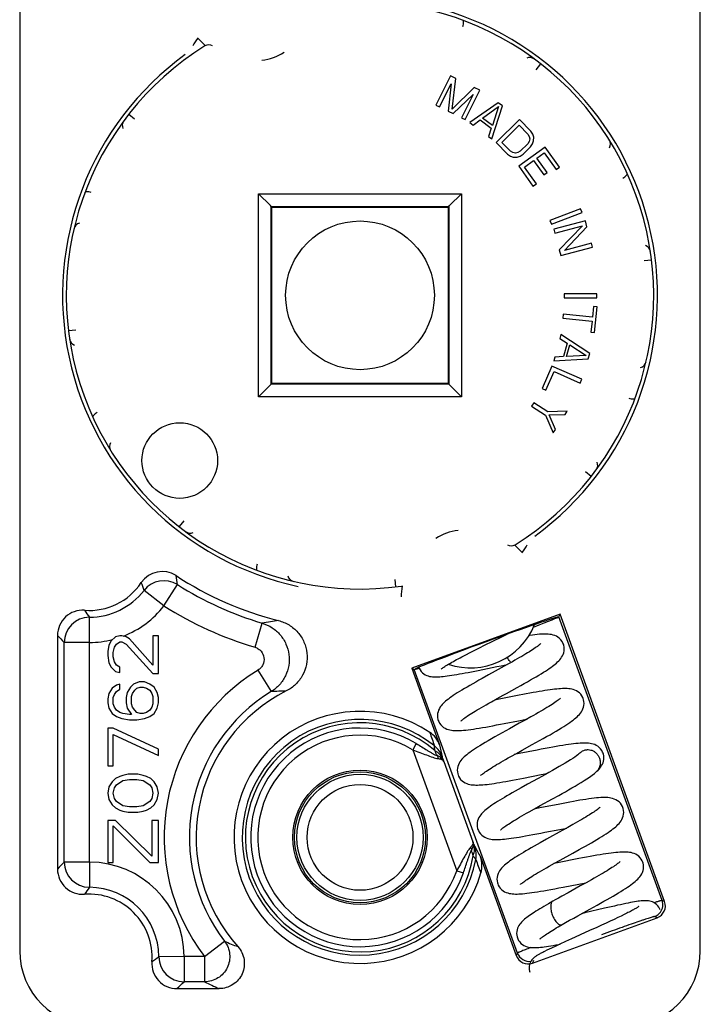
# Model space of a CAD drawing. Units: millimetres. Extents: x 0 to 420, y 0 to 297.
# Drawn here: x 203 to 230, y 214 to 253 of the extents above; entities that cross this region are included whole.
import ezdxf

# ---------------------------------------------------------------- set-up
doc = ezdxf.new("R2010")
doc.units = ezdxf.units.MM
doc.header["$LTSCALE"] = 23.1
doc.layers.add('COMPONENTI_DI_ASSIEME', color=7, linetype='CONTINUOUS')

msp = doc.modelspace()

# ---------------------------------------------------------------- linework, layer by layer
at = {"layer": 'COMPONENTI_DI_ASSIEME', "color": 7, "linetype": 'Continuous'}
for p, q in [((203.129, 267.74), (203.129, 215.74)), ((230.129, 215.74), (230.129, 267.74)), ((220.216, 250.453), (219.64, 249.288)), ((220.435, 250.345), (220.216, 250.453)), ((219.785, 249.216), (220.239, 250.133)), ((220.239, 250.133), (220.125, 249.047)), ((220.283, 249.123), (220.435, 250.345)), ((221.163, 249.984), (220.283, 249.123)), ((221.381, 249.876), (221.163, 249.984)), ((220.319, 248.951), (221.113, 249.7)), ((221.113, 249.7), (220.659, 248.783)), ((220.805, 248.711), (221.381, 249.876)), ((219.64, 249.288), (219.785, 249.216)), ((222.106, 249.38), (220.987, 248.589)), ((221.489, 248.769), (222.128, 249.227)), ((221.86, 247.948), (222.281, 249.252)), ((222.128, 249.227), (221.882, 248.481)), ((222.281, 249.252), (222.106, 249.38)), ((220.125, 249.047), (220.319, 248.951)), ((220.659, 248.783), (220.805, 248.711)), ((220.987, 248.589), (221.118, 248.493)), ((221.118, 248.493), (221.402, 248.696)), ((221.402, 248.696), (221.838, 248.375)), ((221.882, 248.481), (221.489, 248.769)), ((222.953, 248.716), (222.026, 247.804)), ((222.258, 247.805), (222.948, 248.483)), ((222.948, 248.483), (223.29, 248.136)), ((223.408, 248.252), (222.953, 248.716)), ((221.838, 248.375), (221.729, 248.044)), ((221.729, 248.044), (221.86, 247.948)), ((223.29, 248.136), (223.346, 248.039)), ((223.346, 248.039), (223.364, 247.942)), ((223.484, 248.136), (223.408, 248.252)), ((223.52, 248.02), (223.484, 248.136)), ((223.517, 247.865), (223.52, 248.02)), ((222.026, 247.804), (222.481, 247.341)), ((222.6, 247.457), (222.258, 247.805)), ((223.978, 247.62), (222.923, 246.862)), ((223.283, 247.749), (222.987, 247.458)), ((223.101, 247.342), (223.397, 247.633)), ((223.343, 247.846), (223.283, 247.749)), ((223.364, 247.942), (223.343, 247.846)), ((223.397, 247.633), (223.476, 247.749)), ((223.476, 247.749), (223.517, 247.865)), ((224.547, 246.829), (223.978, 247.62)), ((222.481, 247.341), (222.596, 247.264)), ((222.596, 247.264), (222.711, 247.225)), ((222.695, 247.399), (222.6, 247.457)), ((222.792, 247.38), (222.695, 247.399)), ((222.711, 247.225), (222.866, 247.225)), ((222.889, 247.4), (222.792, 247.38)), ((222.866, 247.225), (222.983, 247.264)), ((222.987, 247.458), (222.889, 247.4)), ((222.983, 247.264), (223.101, 247.342)), ((223.646, 247.182), (223.938, 247.392)), ((223.938, 247.392), (224.412, 246.732)), ((222.923, 246.862), (223.491, 246.07)), ((223.152, 246.827), (223.512, 247.085)), ((223.512, 247.085), (223.922, 246.513)), ((224.057, 246.61), (223.646, 247.182)), ((223.626, 246.167), (223.152, 246.827)), ((223.922, 246.513), (224.057, 246.61)), ((224.412, 246.732), (224.547, 246.829)), ((223.491, 246.07), (223.626, 246.167)), ((213.072, 245.297), (212.604, 245.764)), ((220.185, 245.297), (220.653, 245.764)), ((213.104, 245.264), (213.072, 245.297)), ((220.153, 245.264), (220.185, 245.297)), ((213.104, 238.216), (213.104, 245.264)), ((213.104, 245.264), (213.129, 245.24)), ((213.104, 245.264), (220.153, 245.264)), ((213.129, 238.24), (213.129, 245.24)), ((213.129, 245.24), (220.129, 245.24)), ((220.153, 245.264), (220.129, 245.24)), ((220.129, 245.24), (220.129, 238.24)), ((220.153, 245.264), (220.153, 238.216)), ((225.379, 245.176), (224.165, 244.711)), ((224.223, 244.559), (225.437, 245.024)), ((225.437, 245.024), (225.379, 245.176)), ((224.165, 244.711), (224.223, 244.559)), ((225.568, 244.697), (224.312, 244.36)), ((224.354, 244.203), (225.45, 244.497)), ((225.45, 244.497), (224.53, 243.549)), ((225.631, 244.461), (225.568, 244.697)), ((224.312, 244.36), (224.354, 244.203)), ((224.738, 243.521), (225.631, 244.461)), ((225.806, 243.807), (224.738, 243.521)), ((225.848, 243.65), (225.806, 243.807)), ((224.53, 243.549), (224.593, 243.314)), ((224.593, 243.314), (225.848, 243.65)), ((224.729, 241.803), (224.728, 241.64)), ((226.029, 241.8), (224.729, 241.803)), ((226.028, 241.637), (226.029, 241.8)), ((224.728, 241.64), (226.028, 241.637)), ((224.694, 240.991), (224.678, 240.83)), ((225.85, 240.872), (224.694, 240.991)), ((225.894, 241.303), (225.85, 240.872)), ((226.032, 241.289), (225.894, 241.303)), ((225.927, 240.266), (226.032, 241.289)), ((224.678, 240.83), (225.833, 240.711)), ((225.833, 240.711), (225.789, 240.28)), ((225.789, 240.28), (225.927, 240.266)), ((224.596, 240.183), (224.554, 240.026)), ((224.554, 240.026), (224.847, 239.836)), ((225.741, 239.431), (224.596, 240.183)), ((224.847, 239.836), (224.708, 239.313)), ((224.822, 239.311), (224.947, 239.782)), ((224.947, 239.782), (225.606, 239.354)), ((225.685, 239.221), (225.741, 239.431)), ((224.36, 239.293), (224.318, 239.136)), ((224.318, 239.136), (225.685, 239.221)), ((224.708, 239.313), (224.36, 239.293)), ((225.606, 239.354), (224.822, 239.311)), ((224.242, 238.931), (223.85, 238.039)), ((224.002, 237.972), (224.328, 238.716)), ((225.432, 238.409), (224.242, 238.931)), ((224.328, 238.716), (225.367, 238.26)), ((213.104, 238.216), (213.129, 238.24)), ((220.129, 238.24), (213.129, 238.24)), ((220.153, 238.216), (220.129, 238.24)), ((225.367, 238.26), (225.432, 238.409)), ((213.072, 238.184), (212.604, 237.716)), ((213.104, 238.216), (213.072, 238.184)), ((220.153, 238.216), (213.104, 238.216)), ((220.153, 238.216), (220.185, 238.184)), ((220.185, 238.184), (220.653, 237.716)), ((223.85, 238.039), (224.002, 237.972)), ((223.518, 237.479), (223.431, 237.341)), ((224.079, 237.124), (223.518, 237.479)), ((223.431, 237.341), (223.992, 236.986)), ((224.848, 237.15), (224.079, 237.124)), ((224.761, 237.013), (224.848, 237.15)), ((223.992, 236.986), (224.298, 236.28)), ((224.129, 236.996), (224.761, 237.013)), ((224.385, 236.417), (224.129, 236.996)), ((224.298, 236.28), (224.385, 236.417)), ((224.564, 229.091), (218.68, 226.95)), ((224.479, 228.968), (224.468, 228.974)), ((224.517, 228.991), (224.564, 229.091)), ((228.713, 217.692), (224.564, 229.091)), ((204.629, 228.25), (204.629, 218.981)), ((206.927, 228.198), (206.756, 228.032)), ((207.097, 228.24), (206.927, 228.198)), ((207.182, 228.24), (207.097, 228.24)), ((207.352, 228.198), (207.182, 228.24)), ((207.48, 228.115), (207.352, 228.198)), ((208.416, 227.073), (207.48, 228.115)), ((208.416, 228.24), (208.416, 227.073)), ((208.629, 228.24), (208.416, 228.24)), ((208.629, 226.74), (208.629, 228.24)), ((221.574, 227.858), (222.225, 228.177)), ((222.225, 228.177), (222.472, 228.3)), ((206.671, 227.865), (206.629, 227.615)), ((206.756, 228.032), (206.671, 227.865)), ((206.841, 227.573), (206.884, 227.782)), ((206.884, 227.782), (206.969, 227.907)), ((206.969, 227.907), (207.097, 227.99)), ((207.097, 227.99), (207.182, 227.99)), ((207.182, 227.99), (207.352, 227.907)), ((207.352, 227.907), (208.416, 226.74)), ((221.179, 227.661), (221.371, 227.757)), ((221.371, 227.757), (221.574, 227.858)), ((206.629, 227.615), (206.629, 227.448)), ((206.629, 227.448), (206.671, 227.157)), ((206.841, 227.407), (206.841, 227.573)), ((206.884, 227.198), (206.841, 227.407)), ((220.673, 227.403), (220.83, 227.485)), ((220.83, 227.485), (220.998, 227.57)), ((220.998, 227.57), (221.179, 227.661)), ((206.671, 227.157), (206.756, 226.99)), ((206.756, 226.99), (206.927, 226.823)), ((206.969, 227.073), (206.884, 227.198)), ((207.097, 226.99), (206.969, 227.073)), ((207.097, 226.782), (207.097, 226.99)), ((218.68, 226.95), (219.787, 223.907)), ((218.781, 226.903), (218.68, 226.95)), ((218.825, 226.91), (218.83, 226.922)), ((218.908, 226.963), (218.913, 226.935)), ((218.966, 226.987), (218.967, 226.983)), ((221.317, 226.863), (222.062, 227.013)), ((222.062, 227.013), (222.224, 227.045)), ((222.224, 227.045), (222.467, 227.093)), ((222.462, 227.09), (222.234, 226.964)), ((222.672, 227.208), (222.462, 227.09)), ((206.927, 226.823), (207.097, 226.782)), ((208.416, 226.74), (208.629, 226.74)), ((221.73, 226.686), (221.471, 226.542)), ((206.799, 226.157), (206.671, 225.948)), ((206.969, 226.282), (206.799, 226.157)), ((207.097, 226.323), (206.969, 226.282)), ((207.097, 226.115), (207.097, 226.323)), ((207.522, 226.198), (207.395, 225.99)), ((207.65, 226.323), (207.522, 226.198)), ((207.863, 226.407), (207.65, 226.323)), ((207.692, 226.073), (207.778, 226.157)), ((207.778, 226.157), (207.905, 226.198)), ((208.075, 226.407), (207.863, 226.407)), ((207.905, 226.198), (208.033, 226.198)), ((208.033, 226.198), (208.161, 226.157)), ((208.288, 226.323), (208.075, 226.407)), ((208.161, 226.157), (208.288, 226.073)), ((208.458, 226.198), (208.288, 226.323)), ((208.586, 225.99), (208.458, 226.198)), ((206.671, 225.948), (206.629, 225.74)), ((206.841, 225.782), (206.884, 225.907)), ((206.841, 225.532), (206.841, 225.782)), ((206.884, 225.907), (206.969, 226.032)), ((206.969, 226.032), (207.097, 226.115)), ((207.395, 225.99), (207.352, 225.782)), ((207.352, 225.782), (207.352, 225.573)), ((207.565, 225.823), (207.607, 225.948)), ((207.565, 225.532), (207.565, 225.823)), ((207.607, 225.948), (207.692, 226.073)), ((208.288, 226.073), (208.373, 225.948)), ((208.373, 225.948), (208.416, 225.823)), ((208.416, 225.823), (208.416, 225.532)), ((208.629, 225.782), (208.586, 225.99)), ((208.629, 225.573), (208.629, 225.782)), ((221.841, 225.618), (222.065, 225.743)), ((206.629, 225.74), (206.629, 225.573)), ((206.629, 225.573), (206.671, 225.365)), ((206.671, 225.365), (206.799, 225.157)), ((206.884, 225.407), (206.841, 225.532)), ((206.969, 225.282), (206.884, 225.407)), ((207.352, 225.573), (207.395, 225.365)), ((207.395, 225.365), (207.565, 225.115)), ((207.607, 225.407), (207.565, 225.532)), ((207.692, 225.282), (207.607, 225.407)), ((208.373, 225.407), (208.288, 225.282)), ((208.416, 225.532), (208.373, 225.407)), ((208.458, 225.157), (208.586, 225.365)), ((208.586, 225.365), (208.629, 225.573)), ((222.211, 225.734), (221.963, 225.686)), ((206.799, 225.157), (206.969, 225.032)), ((207.097, 225.198), (206.969, 225.282)), ((206.969, 225.032), (207.182, 224.948)), ((207.224, 225.157), (207.097, 225.198)), ((207.48, 225.115), (207.224, 225.157)), ((207.565, 225.115), (207.48, 225.115)), ((207.778, 225.198), (207.692, 225.282)), ((207.905, 225.157), (207.778, 225.198)), ((208.033, 225.157), (207.905, 225.157)), ((208.161, 225.198), (208.033, 225.157)), ((208.075, 224.948), (208.288, 225.032)), ((208.288, 225.282), (208.161, 225.198)), ((208.288, 225.032), (208.458, 225.157)), ((223.406, 225.017), (223.185, 224.894)), ((206.629, 224.573), (206.629, 223.073)), ((206.841, 224.573), (206.629, 224.573)), ((208.629, 223.74), (206.841, 224.573)), ((207.182, 224.948), (207.48, 224.907)), ((207.48, 224.907), (207.778, 224.907)), ((207.778, 224.907), (208.075, 224.948)), ((222.949, 224.763), (222.554, 224.545)), ((223.185, 224.894), (222.949, 224.763)), ((206.841, 223.073), (206.841, 224.323)), ((206.841, 224.323), (208.629, 223.49)), ((222.554, 224.545), (222.265, 224.385)), ((223.067, 223.7), (223.461, 223.917)), ((223.461, 223.917), (223.749, 224.077)), ((208.629, 223.49), (208.629, 223.74)), ((222.611, 223.447), (222.831, 223.57)), ((222.945, 223.563), (222.75, 223.525)), ((222.831, 223.57), (223.067, 223.7)), ((223.662, 223.703), (222.945, 223.563)), ((225.363, 223.594), (225.346, 223.578)), ((225.363, 223.594), (225.363, 223.594)), ((206.629, 223.073), (206.841, 223.073)), ((207.097, 222.657), (206.927, 222.573)), ((207.224, 222.698), (207.097, 222.657)), ((207.437, 222.74), (207.224, 222.698)), ((207.82, 222.74), (207.437, 222.74)), ((208.033, 222.698), (207.82, 222.74)), ((208.161, 222.657), (208.033, 222.698)), ((208.331, 222.573), (208.161, 222.657)), ((223.822, 222.728), (224.041, 222.771)), ((226, 222.835), (225.999, 222.835)), ((206.671, 222.24), (206.629, 221.99)), ((206.799, 222.448), (206.671, 222.24)), ((206.927, 222.573), (206.799, 222.448)), ((206.884, 222.198), (206.969, 222.323)), ((206.969, 222.323), (207.224, 222.49)), ((207.224, 222.49), (207.48, 222.532)), ((207.48, 222.532), (207.778, 222.532)), ((207.778, 222.532), (208.033, 222.49)), ((208.033, 222.49), (208.288, 222.323)), ((208.288, 222.323), (208.373, 222.198)), ((208.458, 222.448), (208.331, 222.573)), ((208.586, 222.24), (208.458, 222.448)), ((208.629, 221.99), (208.586, 222.24)), ((223.278, 222.349), (223.02, 222.206)), ((206.629, 221.99), (206.671, 221.74)), ((206.841, 221.99), (206.884, 222.198)), ((206.884, 221.782), (206.841, 221.99)), ((208.373, 222.198), (208.416, 221.99)), ((208.416, 221.99), (208.373, 221.782)), ((208.586, 221.74), (208.629, 221.99)), ((224.264, 221.765), (224.518, 221.906)), ((206.671, 221.74), (206.799, 221.532)), ((206.799, 221.532), (206.927, 221.407)), ((206.969, 221.657), (206.884, 221.782)), ((207.224, 221.49), (206.969, 221.657)), ((207.48, 221.448), (207.224, 221.49)), ((207.778, 221.448), (207.48, 221.448)), ((208.033, 221.49), (207.778, 221.448)), ((208.288, 221.657), (208.033, 221.49)), ((208.373, 221.782), (208.288, 221.657)), ((208.331, 221.407), (208.458, 221.532)), ((208.458, 221.532), (208.586, 221.74)), ((223.554, 221.373), (223.78, 221.498)), ((223.78, 221.498), (224.264, 221.765)), ((206.927, 221.407), (207.097, 221.323)), ((207.097, 221.323), (207.224, 221.282)), ((207.224, 221.282), (207.437, 221.24)), ((207.437, 221.24), (207.82, 221.24)), ((207.82, 221.24), (208.033, 221.282)), ((208.033, 221.282), (208.161, 221.323)), ((208.161, 221.323), (208.331, 221.407)), ((223.341, 221.254), (223.554, 221.373)), ((223.767, 221.408), (223.537, 221.363)), ((206.629, 220.907), (206.629, 219.24)), ((206.927, 220.907), (206.629, 220.907)), ((206.841, 219.24), (206.841, 220.698)), ((206.841, 220.698), (208.288, 219.24)), ((208.373, 219.49), (206.927, 220.907)), ((208.373, 220.907), (208.373, 219.49)), ((208.629, 220.907), (208.373, 220.907)), ((208.629, 219.24), (208.629, 220.907)), ((225.072, 220.747), (224.87, 220.633)), ((224.649, 220.511), (224.026, 220.167)), ((224.562, 220.558), (224.828, 220.61)), ((224.87, 220.633), (224.649, 220.511)), ((224.026, 220.167), (223.774, 220.027)), ((224.572, 219.34), (225.066, 219.613)), ((225.066, 219.613), (225.321, 219.754)), ((206.629, 219.24), (206.841, 219.24)), ((208.288, 219.24), (208.629, 219.24)), ((221.406, 219.461), (222.829, 215.55)), ((224.13, 219.094), (224.343, 219.213)), ((224.457, 219.228), (224.323, 219.202)), ((224.343, 219.213), (224.572, 219.34)), ((225.598, 218.439), (225.369, 218.312)), ((225.812, 218.559), (225.598, 218.439)), ((224.882, 218.044), (224.63, 217.904)), ((225.369, 218.312), (224.882, 218.044)), ((224.275, 217.704), (224.104, 217.606)), ((225.542, 217.242), (225.422, 217.213)), ((226.325, 217.426), (225.542, 217.242)), ((227.102, 217.175), (226.984, 217.117)), ((227.21, 217.229), (227.102, 217.175)), ((223.47, 215.252), (228.414, 217.051)), ((224.496, 216.691), (224.647, 216.779)), ((226.389, 216.836), (226.207, 216.752)), ((226.558, 216.915), (226.389, 216.836)), ((226.713, 216.987), (226.558, 216.915)), ((226.854, 217.055), (226.713, 216.987)), ((226.984, 217.117), (226.854, 217.055)), ((225.738, 216.539), (224.994, 216.203)), ((226.018, 216.666), (225.738, 216.539)), ((226.207, 216.752), (226.018, 216.666)), ((224.577, 216.013), (224.393, 215.928)), ((224.037, 215.759), (223.954, 215.718)), ((224.129, 215.803), (224.037, 215.759)), ((224.228, 215.85), (224.129, 215.803)), ((224.393, 215.928), (224.228, 215.85)), ((209.369, 214.24), (211.04, 214.24))]:
    msp.add_line(p, q, dxfattribs=at)
at = {"layer": 'COMPONENTI_DI_ASSIEME', "color": 9, "linetype": 'Continuous'}
for p, q in [((223.622, 250.68), (223.807, 250.916)), ((207.689, 248.734), (207.453, 248.918)), ((212.604, 237.716), (212.604, 245.764)), ((212.604, 245.764), (220.653, 245.764)), ((220.653, 245.764), (220.653, 237.716)), ((227.895, 243.116), (228.193, 243.153)), ((205.362, 240.364), (205.065, 240.328)), ((220.653, 237.716), (212.604, 237.716)), ((225.568, 234.747), (225.804, 234.562)), ((209.635, 232.801), (209.45, 232.564)), ((218.005, 230.474), (218.041, 230.176)), ((208.85, 229.421), (209.384, 230.266)), ((208.85, 229.421), (208.062, 230.036)), ((205.898, 227.971), (205.893, 228.97)), ((228.613, 217.739), (224.517, 228.991)), ((212.465, 227.778), (212.751, 228.736)), ((204.899, 219.26), (204.899, 227.971)), ((205.898, 227.971), (204.899, 227.971)), ((205.898, 219.26), (205.898, 227.971)), ((212.582, 226.873), (213.103, 226.02)), ((222.876, 215.651), (218.781, 226.903)), ((218.861, 223.958), (218.718, 223.718)), ((218.718, 223.718), (220.465, 218.918)), ((219.952, 223.251), (219.929, 223.319)), ((219.952, 223.251), (221.11, 220.069)), ((221.136, 220.003), (221.11, 220.069)), ((205.898, 219.26), (204.899, 219.26)), ((205.898, 219.26), (205.893, 218.26)), ((220.465, 218.918), (220.729, 218.827)), ((228.713, 217.692), (228.613, 217.739)), ((228.414, 217.051), (228.314, 217.098)), ((210.465, 215.51), (211.258, 216.118)), ((222.876, 215.651), (222.829, 215.55)), ((209.648, 215.51), (208.649, 215.504)), ((209.648, 215.51), (209.648, 214.51)), ((210.465, 215.51), (209.648, 215.51)), ((210.465, 215.51), (210.465, 214.51)), ((223.517, 215.352), (223.47, 215.252)), ((210.465, 214.51), (209.648, 214.51))]:
    msp.add_line(p, q, dxfattribs=at)
at = {"layer": 'COMPONENTI_DI_ASSIEME', "color": 7, "linetype": 'Continuous'}
for points in [[(224.697, 227.905), (224.68, 227.947), (224.644, 228.013), (224.597, 228.075), (224.543, 228.131), (224.483, 228.177), (224.419, 228.215), (224.354, 228.244), (224.289, 228.266), (224.225, 228.281), (224.162, 228.292), (224.099, 228.298), (224.034, 228.302), (223.967, 228.304), (223.897, 228.303), (223.823, 228.299), (223.743, 228.294), (223.658, 228.287), (223.567, 228.277), (223.471, 228.266), (223.369, 228.252), (223.332, 228.247)], [(223.798, 227.924), (223.798, 227.925), (223.796, 227.923), (223.789, 227.915), (223.775, 227.902), (223.755, 227.885), (223.73, 227.865), (223.7, 227.841), (223.664, 227.814), (223.623, 227.785), (223.578, 227.753), (223.527, 227.719), (223.472, 227.682), (223.412, 227.644), (223.347, 227.603), (223.277, 227.56), (223.203, 227.515), (223.125, 227.469), (223.043, 227.42), (222.956, 227.369), (222.865, 227.317), (222.77, 227.263), (222.672, 227.208)], [(224.59, 227.33), (224.626, 227.381), (224.659, 227.437), (224.687, 227.498), (224.71, 227.565), (224.725, 227.637), (224.73, 227.713), (224.725, 227.789), (224.71, 227.863), (224.697, 227.905)], [(219.843, 226.912), (219.843, 226.912), (219.849, 226.917), (219.861, 226.927), (219.877, 226.94), (219.898, 226.956), (219.924, 226.974), (219.954, 226.995), (219.988, 227.017), (220.027, 227.042), (220.069, 227.068), (220.115, 227.096), (220.164, 227.125), (220.217, 227.156), (220.273, 227.187), (220.332, 227.221), (220.395, 227.255), (220.46, 227.29), (220.528, 227.327), (220.599, 227.365), (220.673, 227.403)], [(222.864, 226.184), (223.005, 226.262), (223.142, 226.339), (223.273, 226.413), (223.396, 226.483), (223.511, 226.55), (223.619, 226.613), (223.72, 226.673), (223.815, 226.731), (223.903, 226.786), (223.986, 226.838), (224.064, 226.889), (224.135, 226.937), (224.202, 226.983), (224.264, 227.028), (224.321, 227.071), (224.374, 227.113), (224.423, 227.155), (224.469, 227.196), (224.512, 227.239), (224.552, 227.283), (224.59, 227.33)], [(218.967, 226.983), (218.982, 226.945), (219.016, 226.882), (219.059, 226.824), (219.108, 226.772), (219.162, 226.727), (219.219, 226.692), (219.277, 226.663), (219.336, 226.642), (219.392, 226.627), (219.447, 226.616), (219.502, 226.61), (219.556, 226.605), (219.611, 226.604), (219.668, 226.604), (219.729, 226.606), (219.793, 226.61), (219.86, 226.615), (219.932, 226.623), (220.009, 226.632), (220.09, 226.642), (220.176, 226.654), (220.267, 226.668), (220.363, 226.684), (220.465, 226.701), (220.572, 226.72), (220.684, 226.74), (220.801, 226.762), (220.923, 226.785), (221.05, 226.81), (221.317, 226.863)], [(222.234, 226.964), (221.989, 226.828), (221.73, 226.686)], [(221.471, 226.542), (221.344, 226.472), (221.221, 226.402), (221.101, 226.334), (220.985, 226.268), (220.875, 226.203), (220.769, 226.141), (220.67, 226.081), (220.576, 226.024), (220.488, 225.969), (220.407, 225.916), (220.33, 225.866), (220.26, 225.818), (220.195, 225.772), (220.134, 225.727), (220.079, 225.683), (220.027, 225.641), (219.979, 225.599), (219.934, 225.555), (219.891, 225.51), (219.851, 225.462)], [(222.065, 225.743), (222.31, 225.878), (222.442, 225.951), (222.864, 226.184)], [(225.484, 225.743), (225.466, 225.786), (225.43, 225.852), (225.384, 225.914), (225.33, 225.968), (225.272, 226.014), (225.211, 226.051), (225.15, 226.079), (225.088, 226.101), (225.028, 226.116), (224.968, 226.127), (224.909, 226.135), (224.849, 226.14), (224.787, 226.142), (224.723, 226.142), (224.657, 226.14), (224.587, 226.137), (224.513, 226.131), (224.434, 226.124), (224.35, 226.115), (224.262, 226.105), (224.168, 226.092), (224.069, 226.078), (223.964, 226.062), (223.854, 226.045), (223.739, 226.025), (223.618, 226.004), (223.492, 225.982), (223.361, 225.958), (223.225, 225.932), (223.085, 225.905), (222.942, 225.878), (222.211, 225.734)], [(224.577, 225.756), (224.565, 225.744), (224.546, 225.728), (224.521, 225.707), (224.491, 225.683), (224.454, 225.655), (224.412, 225.625), (224.364, 225.591), (224.31, 225.555), (224.251, 225.516), (224.187, 225.475), (224.118, 225.432), (224.044, 225.386), (223.965, 225.339), (223.883, 225.29), (223.796, 225.239), (223.705, 225.187), (223.61, 225.132), (223.51, 225.075), (223.406, 225.017)], [(224.584, 225.762), (224.585, 225.763), (224.577, 225.756)], [(225.372, 225.162), (225.409, 225.214), (225.443, 225.271), (225.472, 225.333), (225.496, 225.4), (225.511, 225.473), (225.517, 225.549), (225.512, 225.626), (225.497, 225.701), (225.484, 225.744)], [(219.851, 225.462), (219.813, 225.411), (219.778, 225.353), (219.748, 225.291), (219.724, 225.222), (219.708, 225.148), (219.701, 225.071), (219.706, 224.993), (219.72, 224.919), (219.734, 224.875)], [(220.635, 224.856), (220.634, 224.855), (220.634, 224.855), (220.64, 224.861), (220.652, 224.873), (220.669, 224.888), (220.692, 224.908), (220.721, 224.93), (220.754, 224.956), (220.793, 224.984), (220.837, 225.015), (220.885, 225.048), (220.939, 225.084), (220.997, 225.121), (221.06, 225.161), (221.128, 225.204), (221.201, 225.248), (221.278, 225.294), (221.36, 225.343), (221.447, 225.394), (221.539, 225.446), (221.635, 225.501), (221.736, 225.558), (221.841, 225.618)], [(223.749, 224.077), (223.892, 224.157), (224.032, 224.236), (224.166, 224.312), (224.291, 224.385), (224.408, 224.453), (224.517, 224.518), (224.618, 224.579), (224.711, 224.637), (224.797, 224.693), (224.877, 224.745), (224.951, 224.796), (225.02, 224.844), (225.083, 224.891), (225.141, 224.936), (225.194, 224.98), (225.244, 225.024), (225.289, 225.068), (225.332, 225.114), (225.372, 225.162)], [(219.734, 224.875), (219.751, 224.833), (219.788, 224.766), (219.835, 224.704), (219.888, 224.649), (219.947, 224.604), (220.008, 224.567), (220.071, 224.538), (220.134, 224.517), (220.195, 224.501), (220.256, 224.49), (220.317, 224.482), (220.379, 224.478), (220.443, 224.476), (220.51, 224.476), (220.581, 224.479), (220.657, 224.483), (220.739, 224.49), (220.826, 224.498), (220.919, 224.509), (221.019, 224.522), (221.125, 224.537), (221.238, 224.554), (221.358, 224.573), (221.485, 224.594), (221.618, 224.617), (221.757, 224.642), (221.901, 224.669), (222.049, 224.697), (222.199, 224.726), (222.349, 224.755), (222.914, 224.866)], [(222.914, 224.866), (223.164, 224.915), (223.255, 224.932)], [(222.265, 224.385), (222.121, 224.305), (221.979, 224.225), (221.844, 224.148), (221.716, 224.074), (221.597, 224.004), (221.487, 223.939), (221.386, 223.877), (221.292, 223.818), (221.205, 223.763), (221.126, 223.71), (221.052, 223.66), (220.984, 223.612), (220.92, 223.565), (220.862, 223.52), (220.808, 223.475), (220.759, 223.431), (220.713, 223.386), (220.671, 223.341), (220.631, 223.292)], [(226.27, 223.582), (226.253, 223.625), (226.216, 223.691), (226.171, 223.752), (226.118, 223.806), (226.061, 223.851), (226, 223.888), (225.939, 223.917), (225.877, 223.939), (225.817, 223.954), (225.756, 223.966), (225.696, 223.974), (225.634, 223.978), (225.571, 223.981), (225.504, 223.981), (225.434, 223.979), (225.358, 223.975), (225.278, 223.968), (225.193, 223.96), (225.102, 223.95), (225.005, 223.938), (224.901, 223.924), (224.791, 223.907), (224.674, 223.889), (224.549, 223.868), (224.416, 223.845), (224.276, 223.82), (224.128, 223.793), (223.975, 223.764), (223.819, 223.734), (223.662, 223.703)], [(221.421, 222.694), (221.42, 222.693), (221.421, 222.694), (221.428, 222.701), (221.441, 222.714), (221.461, 222.731), (221.486, 222.752), (221.518, 222.777), (221.556, 222.805), (221.599, 222.837), (221.648, 222.871), (221.703, 222.908), (221.763, 222.947), (221.828, 222.988), (221.898, 223.032), (221.972, 223.077), (222.05, 223.124), (222.133, 223.173), (222.22, 223.224), (222.311, 223.277), (222.407, 223.332), (222.507, 223.388), (222.611, 223.447)], [(225.346, 223.578), (225.314, 223.551), (225.27, 223.516), (225.214, 223.474), (225.146, 223.427), (225.067, 223.374), (224.978, 223.317), (224.879, 223.255), (224.77, 223.189), (224.654, 223.12), (224.53, 223.047), (224.399, 222.972), (224.264, 222.895), (224.124, 222.817), (223.981, 222.737)], [(225.368, 223.598), (225.37, 223.601), (225.371, 223.603), (225.368, 223.599), (225.363, 223.594)], [(225.999, 222.835), (226.03, 222.863), (226.072, 222.903), (226.111, 222.944), (226.148, 222.987), (226.183, 223.034), (226.215, 223.084), (226.245, 223.139), (226.27, 223.2), (226.289, 223.265), (226.3, 223.333), (226.303, 223.405), (226.297, 223.477), (226.282, 223.546), (226.27, 223.582)], [(220.631, 223.292), (220.594, 223.241), (220.561, 223.184), (220.532, 223.122), (220.509, 223.055), (220.494, 222.984), (220.488, 222.909), (220.492, 222.833), (220.507, 222.758), (220.521, 222.713)], [(220.521, 222.714), (220.538, 222.672), (220.575, 222.604), (220.622, 222.541), (220.677, 222.486), (220.736, 222.44), (220.798, 222.404), (220.861, 222.375), (220.924, 222.354), (220.984, 222.339), (221.044, 222.328), (221.104, 222.321), (221.165, 222.317), (221.227, 222.315), (221.292, 222.315), (221.36, 222.317), (221.431, 222.321), (221.506, 222.327), (221.585, 222.334), (221.67, 222.343), (221.759, 222.354), (221.854, 222.367), (221.955, 222.382), (222.061, 222.398), (222.174, 222.416), (222.292, 222.436), (222.417, 222.458), (222.547, 222.482), (222.682, 222.507), (222.822, 222.533), (222.964, 222.56), (223.109, 222.588), (223.822, 222.728)], [(223.981, 222.737), (223.693, 222.578), (223.278, 222.349)], [(224.518, 221.906), (224.647, 221.978), (224.776, 222.051), (224.906, 222.124), (225.034, 222.198), (225.161, 222.272), (225.285, 222.346), (225.406, 222.419), (225.522, 222.492), (225.633, 222.563), (225.738, 222.634), (225.836, 222.704), (225.928, 222.775), (226, 222.835)], [(223.02, 222.206), (222.898, 222.138), (222.78, 222.072), (222.667, 222.008), (222.559, 221.945), (222.456, 221.885), (222.357, 221.827), (222.263, 221.771), (222.174, 221.716), (222.089, 221.664), (222.009, 221.613), (221.934, 221.564), (221.864, 221.517), (221.799, 221.471), (221.739, 221.428), (221.682, 221.385), (221.63, 221.343), (221.582, 221.302), (221.536, 221.261), (221.494, 221.219), (221.454, 221.175), (221.416, 221.129), (221.38, 221.079), (221.348, 221.023), (221.319, 220.962), (221.296, 220.896), (221.281, 220.824), (221.275, 220.748), (221.279, 220.671), (221.293, 220.597), (221.308, 220.552)], [(227.057, 221.421), (227.04, 221.462), (227.005, 221.527), (226.958, 221.59), (226.904, 221.645), (226.844, 221.692), (226.78, 221.73), (226.715, 221.76), (226.649, 221.782), (226.585, 221.797), (226.521, 221.808), (226.458, 221.815), (226.393, 221.818), (226.325, 221.82), (226.253, 221.819), (226.177, 221.815), (226.095, 221.81), (226.007, 221.802), (225.913, 221.792), (225.813, 221.779), (225.706, 221.765), (225.593, 221.748), (225.474, 221.73), (225.351, 221.709), (225.223, 221.687), (225.092, 221.664), (224.958, 221.639), (224.823, 221.614), (224.688, 221.588), (224.552, 221.562), (223.767, 221.408)], [(222.208, 220.533), (222.207, 220.532), (222.208, 220.533), (222.215, 220.54), (222.228, 220.553), (222.246, 220.569), (222.27, 220.589), (222.3, 220.612), (222.334, 220.638), (222.374, 220.667), (222.419, 220.699), (222.469, 220.733), (222.525, 220.769), (222.585, 220.808), (222.651, 220.85), (222.721, 220.893), (222.797, 220.939), (222.877, 220.987), (222.961, 221.036), (223.05, 221.088), (223.143, 221.141), (223.24, 221.197), (223.341, 221.254)], [(226.157, 221.44), (226.158, 221.441), (226.157, 221.44), (226.151, 221.434), (226.138, 221.422), (226.12, 221.406), (226.097, 221.386), (226.068, 221.363), (226.034, 221.338), (225.995, 221.309), (225.951, 221.278), (225.902, 221.245), (225.849, 221.209), (225.79, 221.172), (225.727, 221.132), (225.66, 221.09), (225.588, 221.046), (225.512, 221.001), (225.431, 220.953), (225.347, 220.904), (225.259, 220.853), (225.168, 220.801), (225.072, 220.747)], [(226.945, 220.84), (226.983, 220.892), (227.017, 220.95), (227.047, 221.013), (227.07, 221.081), (227.085, 221.154), (227.09, 221.231), (227.085, 221.307), (227.07, 221.381), (227.057, 221.421)], [(225.321, 219.754), (225.447, 219.824), (225.57, 219.893), (225.69, 219.961), (225.806, 220.028), (225.917, 220.093), (226.023, 220.155), (226.124, 220.216), (226.219, 220.274), (226.308, 220.33), (226.391, 220.383), (226.467, 220.434), (226.538, 220.483), (226.604, 220.529), (226.664, 220.574), (226.72, 220.618), (226.771, 220.661), (226.819, 220.703), (226.863, 220.747), (226.906, 220.792), (226.945, 220.84)], [(221.307, 220.552), (221.324, 220.512), (221.36, 220.445), (221.406, 220.384), (221.459, 220.329), (221.516, 220.284), (221.576, 220.247), (221.637, 220.218), (221.698, 220.197), (221.758, 220.181), (221.818, 220.169), (221.877, 220.161), (221.936, 220.156), (221.998, 220.154), (222.062, 220.153), (222.129, 220.155), (222.2, 220.159), (222.275, 220.164), (222.356, 220.171), (222.441, 220.18), (222.531, 220.191), (222.627, 220.204), (222.728, 220.218), (222.836, 220.235), (222.949, 220.253), (223.071, 220.273), (223.2, 220.296), (223.338, 220.321), (223.485, 220.348), (223.641, 220.378), (223.801, 220.409), (223.964, 220.44), (224.562, 220.558)], [(223.774, 220.027), (223.652, 219.959), (223.534, 219.892), (223.42, 219.827), (223.312, 219.764), (223.208, 219.704), (223.111, 219.646), (223.019, 219.591), (222.932, 219.538), (222.851, 219.487), (222.775, 219.438), (222.704, 219.391), (222.637, 219.346), (222.575, 219.303), (222.517, 219.26), (222.463, 219.219), (222.412, 219.178), (222.365, 219.138), (222.321, 219.097), (222.279, 219.056), (222.239, 219.013), (222.202, 218.967)], [(227.844, 219.26), (227.826, 219.304), (227.788, 219.371), (227.741, 219.433), (227.687, 219.488), (227.628, 219.533), (227.566, 219.569), (227.504, 219.598), (227.441, 219.619), (227.381, 219.634), (227.321, 219.645), (227.261, 219.652), (227.2, 219.656), (227.137, 219.658), (227.071, 219.658), (227.003, 219.656), (226.93, 219.652), (226.853, 219.646), (226.771, 219.638), (226.683, 219.628), (226.589, 219.617), (226.489, 219.603), (226.382, 219.587), (226.269, 219.57), (226.15, 219.55), (226.024, 219.528), (225.891, 219.505), (225.753, 219.48), (225.609, 219.453), (225.46, 219.424), (225.309, 219.395), (224.457, 219.228)], [(226.943, 219.278), (226.945, 219.28), (226.944, 219.279), (226.936, 219.271), (226.923, 219.259), (226.904, 219.242), (226.88, 219.222), (226.85, 219.198), (226.815, 219.172), (226.775, 219.143), (226.73, 219.111), (226.679, 219.077), (226.624, 219.041), (226.564, 219.002), (226.499, 218.961), (226.429, 218.918), (226.355, 218.873), (226.276, 218.826), (226.192, 218.776), (226.103, 218.725), (226.01, 218.671), (225.913, 218.616), (225.812, 218.559)], [(226.035, 217.552), (226.174, 217.63), (226.308, 217.704), (226.435, 217.777), (226.557, 217.846), (226.672, 217.913), (226.781, 217.977), (226.884, 218.038), (226.98, 218.097), (227.071, 218.154), (227.156, 218.208), (227.235, 218.26), (227.308, 218.31), (227.377, 218.358), (227.44, 218.405), (227.498, 218.45), (227.551, 218.494), (227.601, 218.538), (227.647, 218.582), (227.69, 218.628), (227.731, 218.677), (227.769, 218.73), (227.804, 218.788), (227.833, 218.852), (227.857, 218.921), (227.871, 218.994), (227.877, 219.07), (227.871, 219.147), (227.856, 219.22), (227.844, 219.26)], [(222.202, 218.967), (222.166, 218.917), (222.134, 218.861), (222.105, 218.8), (222.082, 218.733), (222.067, 218.661), (222.061, 218.586), (222.066, 218.509), (222.08, 218.435), (222.094, 218.391)], [(222.994, 218.372), (222.993, 218.371), (222.994, 218.372), (223.002, 218.379), (223.015, 218.392), (223.034, 218.408), (223.058, 218.429), (223.088, 218.452), (223.123, 218.479), (223.163, 218.508), (223.209, 218.54), (223.259, 218.574), (223.315, 218.61), (223.376, 218.65), (223.441, 218.691), (223.512, 218.734), (223.587, 218.78), (223.667, 218.828), (223.751, 218.877), (223.84, 218.929), (223.932, 218.982), (224.029, 219.037), (224.13, 219.094)], [(222.094, 218.391), (222.111, 218.35), (222.148, 218.283), (222.194, 218.221), (222.247, 218.166), (222.305, 218.121), (222.366, 218.084), (222.428, 218.056), (222.49, 218.034), (222.55, 218.018), (222.61, 218.007), (222.67, 217.999), (222.731, 217.995), (222.794, 217.992), (222.86, 217.992), (222.929, 217.994), (223.003, 217.998), (223.081, 218.004), (223.165, 218.012), (223.253, 218.022), (223.347, 218.034), (223.447, 218.047), (223.553, 218.063), (223.666, 218.08), (223.786, 218.1), (223.915, 218.122), (224.053, 218.147), (224.2, 218.174), (224.356, 218.203), (224.518, 218.234), (224.683, 218.266), (225.309, 218.389)], [(225.309, 218.389), (225.583, 218.442), (225.614, 218.448)], [(224.104, 217.606), (224.012, 217.553), (223.924, 217.502), (223.84, 217.451), (223.759, 217.403), (223.682, 217.356), (223.609, 217.31), (223.54, 217.266), (223.475, 217.223), (223.413, 217.182), (223.355, 217.143), (223.301, 217.104), (223.251, 217.067), (223.203, 217.03), (223.159, 216.994), (223.117, 216.957), (223.077, 216.92), (223.04, 216.882), (223.004, 216.842), (222.969, 216.798), (222.936, 216.75), (222.906, 216.697), (222.88, 216.637), (222.859, 216.573), (222.846, 216.504), (222.842, 216.432), (222.847, 216.359), (222.861, 216.289), (222.874, 216.248)], [(224.63, 217.904), (224.503, 217.833), (224.377, 217.762), (224.275, 217.704)], [(225.269, 217.129), (225.741, 217.389), (226.035, 217.552)], [(228.531, 217.371), (228.514, 217.413), (228.48, 217.474), (228.439, 217.529), (228.394, 217.577), (228.344, 217.617), (228.291, 217.651), (228.236, 217.677), (228.181, 217.697), (228.127, 217.711), (228.075, 217.72), (228.026, 217.726), (227.977, 217.728), (227.93, 217.728), (227.881, 217.726), (227.83, 217.723), (227.776, 217.718), (227.719, 217.711), (227.657, 217.703), (227.592, 217.693), (227.521, 217.681), (227.444, 217.668), (227.361, 217.652), (227.271, 217.635), (227.174, 217.615), (227.07, 217.593), (226.959, 217.57), (226.842, 217.544), (226.718, 217.516), (226.591, 217.487), (226.325, 217.426)], [(227.686, 217.498), (227.686, 217.498), (227.683, 217.495), (227.676, 217.49), (227.665, 217.483), (227.652, 217.474), (227.635, 217.463), (227.615, 217.45), (227.592, 217.436), (227.566, 217.42), (227.537, 217.403), (227.506, 217.386), (227.472, 217.366), (227.435, 217.346), (227.395, 217.325), (227.353, 217.303), (227.308, 217.279), (227.26, 217.255), (227.21, 217.229)], [(224.647, 216.779), (224.784, 216.857), (224.945, 216.949), (225.107, 217.039), (225.269, 217.129)], [(223.771, 216.214), (223.767, 216.209), (223.766, 216.207), (223.77, 216.211), (223.78, 216.221), (223.795, 216.234), (223.815, 216.251), (223.841, 216.271), (223.87, 216.294), (223.905, 216.319), (223.944, 216.347), (223.987, 216.376), (224.035, 216.408), (224.088, 216.442), (224.145, 216.479), (224.206, 216.517), (224.272, 216.558), (224.342, 216.6), (224.417, 216.645), (224.496, 216.691)], [(222.874, 216.249), (222.888, 216.213), (222.921, 216.151), (222.964, 216.09), (223.015, 216.036), (223.072, 215.99), (223.133, 215.952), (223.195, 215.922), (223.258, 215.901), (223.318, 215.886), (223.376, 215.875), (223.432, 215.869), (223.488, 215.866), (223.545, 215.865), (223.602, 215.866), (223.663, 215.869), (223.726, 215.873), (223.794, 215.88), (223.865, 215.888), (223.941, 215.898), (224.022, 215.91), (224.108, 215.923), (224.199, 215.938), (224.295, 215.955), (224.396, 215.974), (224.502, 215.995), (224.567, 216.008)], [(224.994, 216.203), (224.92, 216.169), (224.577, 216.013)], [(223.954, 215.718), (223.915, 215.698), (223.878, 215.679), (223.843, 215.661), (223.81, 215.644), (223.778, 215.627), (223.748, 215.611), (223.72, 215.595), (223.693, 215.58), (223.668, 215.565), (223.644, 215.55), (223.621, 215.535), (223.598, 215.519), (223.575, 215.503), (223.552, 215.486), (223.528, 215.465), (223.502, 215.441), (223.474, 215.413), (223.446, 215.378), (223.418, 215.338), (223.392, 215.293), (223.37, 215.242), (223.353, 215.187), (223.342, 215.128), (223.338, 215.065), (223.342, 215), (223.355, 214.933), (223.368, 214.891)]]:
    msp.add_lwpolyline(points, dxfattribs=at)
for centre, radius in [((216.629, 241.74), 2.95), ((209.477, 235.187), 1.5), ((216.629, 220.24), 2.665), ((216.629, 220.24), 2.6), ((216.629, 220.24), 2.5), ((216.629, 220.24), 2.1)]:
    msp.add_circle(centre, radius, dxfattribs=at)
for centre, radius, start, end in [((216.629, 241.74), 11.65, 301.8978, 98.1022), ((216.629, 241.74), 11.8, 305.9684, 78.0316), ((211.768, 250.708), 2, 141.8437, 152.3528), ((212.251, 253.768), 2.75, 221.4018, 230.4595), ((216.629, 241.74), 11.65, 121.8978, 278.1022), ((216.629, 241.74), 11.8, 125.9684, 258.0316), ((221.006, 229.712), 2.75, 41.4018, 50.4595), ((221.489, 232.773), 2, 321.8437, 332.3528), ((208.782, 229.786), 0.999, 56.7057, 146.0684), ((216.629, 241.74), 13.3, 236.7179, 255.933), ((205.879, 231.74), 2.5, 265.8932, 326.0562), ((221.006, 229.712), 2.75, 169.5405, 178.5982), ((205.628, 228.25), 0.999, 85.878, 180.0153), ((221.006, 229.712), 2.75, 251.4462, 337.9729), ((216.629, 220.24), 6.5, 116.7231, 221.8207), ((216.629, 220.24), 5, 56.3698, 343.6302), ((218.837, 223.562), 1.011, 19.9679, 56.3327), ((220.456, 219.115), 1.011, 343.6672, 20.0322), ((205.628, 218.98), 0.999, 179.9831, 274.1236), ((205.879, 215.49), 2.5, 355.8932, 94.1068), ((206.129, 215.74), 3, 180, 270), ((227.129, 215.74), 3, 270, 360), ((209.369, 215.239), 0.999, 175.8764, 270.0169)]:
    msp.add_arc(centre, radius, start, end, dxfattribs=at)
at = {"layer": 'COMPONENTI_DI_ASSIEME', "color": 9, "linetype": 'Continuous'}
for centre, radius, start, end in [((210.631, 251.376), 0.3, 59.9801, 121.9032), ((212.503, 253.074), 2.026, 276.7003, 303.2933), ((223.369, 250.872), 0.3, 53.561, 115.0199), ((207.497, 248.481), 0.3, 143.561, 205.0199), ((226.265, 247.738), 0.3, 329.9801, 31.9032), ((205.574, 244.313), 0.3, 104.9801, 166.9032), ((227.852, 243.431), 0.3, 8.561, 70.0199), ((205.405, 240.049), 0.3, 188.561, 250.0199), ((227.683, 239.167), 0.3, 284.9801, 346.9032), ((206.992, 235.743), 0.3, 149.9801, 211.9032), ((225.76, 234.999), 0.3, 323.561, 25.0199), ((220.754, 230.406), 2.026, 96.7061, 123.2968), ((209.888, 232.608), 0.3, 233.561, 295.0199), ((222.626, 232.104), 0.3, 239.9801, 301.9032), ((195.49, 228.354), 14.024, 7.8344, 9.3043), ((214.056, 230.685), 0.3, 194.9801, 256.9032), ((200.815, 227.631), 7.636, 18.3538, 20.8105), ((208.85, 229.419), 1.001, 57.807, 141.9518), ((216.629, 241.74), 13.57, 237.7315, 253.3943), ((205.879, 231.74), 2.77, 270.2964, 322.0274), ((205.879, 231.74), 3.769, 291.1928, 322.0274), ((216.629, 241.74), 14.569, 237.7315, 253.3943), ((205.9, 227.969), 1.001, 90.3785, 179.9178), ((210.909, 232.684), 6.241, 213.4185, 216.5165), ((225.629, 230.74), 2.307, 232.6613, 233.8763), ((217.698, 199.806), 29.35, 98.4282, 99.7042), ((211.959, 235.075), 10.017, 222.957, 225.1786), ((205.879, 231.74), 3.769, 270.2964, 284.3724), ((216.629, 220.24), 7.769, 121.3854, 217.5068), ((216.629, 220.24), 6.77, 121.3854, 217.5068), ((215.484, 178.186), 47.893, 92.1279, 92.8498), ((216.629, 220.24), 4.675, 50.8189, 349.1811), ((216.629, 220.24), 4.546, 49.2266, 350.7734), ((216.629, 220.24), 4.337, 59.0125, 340.9878), ((216.629, 220.24), 4.057, 59.0125, 340.9875), ((247.917, 233.833), 30.038, 198.296, 199.3837), ((218.968, 223.094), 0.985, 20.1661, 51.4137), ((247.042, 229.679), 27.859, 191.9571, 192.9551), ((144.288, 189.978), 82.508, 23.95813, 24.11115), ((225.676, 223.277), 0.445, 133.6915, 134.5291), ((247.211, 233.194), 29.232, 207.0684, 208.0195), ((220.255, 219.558), 0.985, 348.5863, 19.834), ((131.373, 193.961), 93.309, 15.89182, 16.02714), ((211.961, 212.153), 10.019, 134.8216, 137.0427), ((205.9, 219.261), 1.001, 180.0822, 269.6214), ((205.879, 215.49), 3.769, 0.2964, 89.7036), ((248.473, 229.606), 29.114, 200.5991, 201.7212), ((210.909, 214.546), 6.241, 143.4836, 146.5813), ((205.879, 215.49), 2.77, 0.2964, 89.7036), ((228.143, 217.568), 0.5, 323.7491, 19.9811), ((228.142, 217.569), 0.501, 290.0509, 323.7296), ((217.298, 230.348), 15.459, 246.9996, 249.1038), ((223.346, 215.822), 0.5, 200.0176, 277.5762), ((204.935, 220.521), 6.241, 303.4187, 306.5163), ((209.65, 215.511), 1.001, 180.3785, 269.9178), ((202.542, 221.572), 10.018, 312.9571, 315.1785), ((217.896, 229.571), 16.794, 243.7392, 245.9055)]:
    msp.add_arc(centre, radius, start, end, dxfattribs=at)
at = {"layer": 'COMPONENTI_DI_ASSIEME', "color": 7, "linetype": 'Continuous'}
for centre, major_axis, ratio, start_param, end_param in [((221.649, 227.947), (2.819, 1.026), 0.017455, 0.017462, 3.124131), ((221.649, 227.948), (2.869, 1.044), 0.017455, 5.414444, 6.265732), ((221.649, 227.948), (2.869, 1.044), 0.017455, -3.124139, -2.776351), ((228.243, 217.521), (0.453, -0.211), 0.999695, -0.785246, 0.785246), ((223.299, 215.722), (0.211, 0.453), 0.999695, -3.926839, -2.356347)]:
    msp.add_ellipse(centre, major_axis=major_axis, ratio=ratio, start_param=start_param, end_param=end_param, dxfattribs=at)
at = {"layer": 'COMPONENTI_DI_ASSIEME', "color": 9, "linetype": 'Continuous'}
for points, knots in [([(220.707, 252.398), (220.716, 252.429), (220.727, 252.473), (220.736, 252.531), (220.739, 252.568), (220.737, 252.599), (220.732, 252.628), (220.72, 252.648), (220.71, 252.652)], [0, 0, 0, 0, 0.359485, 0.518506, 0.658319, 0.776259, 0.87121, 1, 1, 1, 1]), ([(227.049, 246.393), (227.077, 246.408), (227.116, 246.431), (227.163, 246.466), (227.191, 246.49), (227.212, 246.513), (227.229, 246.538), (227.235, 246.56), (227.23, 246.57)], [0, 0, 0, 0, 0.359485, 0.518506, 0.658319, 0.776259, 0.87121, 1, 1, 1, 1]), ([(205.97, 245.818), (205.94, 245.827), (205.895, 245.839), (205.838, 245.848), (205.801, 245.85), (205.77, 245.849), (205.741, 245.844), (205.721, 245.832), (205.717, 245.821)], [0, 0, 0, 0, 0.359485, 0.518506, 0.658319, 0.776259, 0.87121, 1, 1, 1, 1]), ([(227.287, 237.662), (227.317, 237.653), (227.362, 237.641), (227.419, 237.633), (227.456, 237.63), (227.488, 237.631), (227.517, 237.637), (227.536, 237.649), (227.54, 237.659)], [0, 0, 0, 0, 0.359485, 0.518506, 0.658319, 0.776259, 0.87121, 1, 1, 1, 1]), ([(206.208, 237.087), (206.18, 237.072), (206.141, 237.049), (206.094, 237.014), (206.066, 236.99), (206.045, 236.967), (206.028, 236.943), (206.022, 236.92), (206.027, 236.91)], [0, 0, 0, 0, 0.359485, 0.518506, 0.658319, 0.776259, 0.87121, 1, 1, 1, 1]), ([(212.551, 231.082), (212.541, 231.051), (212.53, 231.007), (212.521, 230.949), (212.519, 230.913), (212.52, 230.881), (212.525, 230.852), (212.537, 230.832), (212.548, 230.828)], [0, 0, 0, 0, 0.359485, 0.518506, 0.658319, 0.776259, 0.87121, 1, 1, 1, 1]), ([(212.751, 228.736), (212.888, 228.695), (213.152, 228.572), (213.478, 228.284), (213.71, 227.914), (213.827, 227.494), (213.821, 227.059), (213.691, 226.642), (213.449, 226.28), (213.225, 226.094), (213.103, 226.02)], [0, 0, 0, 0, 0.124942, 0.249922, 0.374968, 0.50004, 0.625117, 0.750141, 0.875059, 1, 1, 1, 1]), ([(212.465, 227.778), (212.511, 227.765), (212.599, 227.724), (212.744, 227.597), (212.847, 227.367), (212.806, 227.119), (212.698, 226.96), (212.623, 226.898), (212.582, 226.873)], [0, 0, 0, 0, 0.125674, 0.251329, 0.50004, 0.748735, 0.874326, 1, 1, 1, 1]), ([(222.616, 227.176), (222.604, 227.188), (222.578, 227.215), (222.526, 227.283), (222.492, 227.342), (222.47, 227.385)], [0, 0, 0, 0, 0.201871, 0.438856, 1, 1, 1, 1]), ([(218.861, 223.958), (218.935, 223.914), (219.08, 223.826), (219.258, 223.715), (219.398, 223.63), (219.499, 223.571), (219.594, 223.519), (219.657, 223.491), (219.687, 223.482)], [0, 0, 0, 0, 0.268619, 0.532539, 0.660678, 0.784186, 0.899748, 1, 1, 1, 1]), ([(219.598, 223.683), (219.594, 223.722), (219.588, 223.782), (219.582, 223.843), (219.582, 223.864)], [0, 0, 0, 0, 0.654388, 1, 1, 1, 1]), ([(218.718, 223.718), (218.811, 223.683), (218.993, 223.613), (219.259, 223.509), (219.469, 223.43), (219.624, 223.383), (219.696, 223.367), (219.729, 223.364)], [0, 0, 0, 0, 0.277902, 0.547174, 0.795933, 0.905977, 1, 1, 1, 1]), ([(219.598, 223.683), (219.673, 223.643), (219.809, 223.54), (219.9, 223.395), (219.929, 223.319)], [0, 0, 0, 0, 0.512674, 1, 1, 1, 1]), ([(219.952, 223.251), (219.931, 223.303), (219.856, 223.403), (219.748, 223.46), (219.688, 223.482)], [0, 0, 0, 0, 0.465602, 1, 1, 1, 1]), ([(219.688, 223.482), (219.693, 223.473), (219.714, 223.437), (219.725, 223.395), (219.729, 223.364)], [0, 0, 0, 0, 0.23996, 1, 1, 1, 1]), ([(219.929, 223.319), (219.92, 223.344), (219.908, 223.382), (219.895, 223.42), (219.892, 223.433)], [0, 0, 0, 0, 0.648431, 1, 1, 1, 1]), ([(225.368, 223.599), (225.395, 223.625), (225.457, 223.67), (225.547, 223.704), (225.621, 223.718), (225.698, 223.721), (225.794, 223.706), (225.903, 223.659), (225.999, 223.587), (226.076, 223.493), (226.113, 223.42), (226.127, 223.382)], [0, 0, 0, 0, 0.121717, 0.242868, 0.303652, 0.364687, 0.487798, 0.612989, 0.740414, 0.869713, 1, 1, 1, 1]), ([(219.729, 223.364), (219.757, 223.361), (219.817, 223.35), (219.899, 223.32), (219.942, 223.275), (219.952, 223.251)], [0, 0, 0, 0, 0.321595, 0.703866, 1, 1, 1, 1]), ([(226.127, 223.382), (226.144, 223.334), (226.165, 223.234), (226.153, 223.083), (226.098, 222.944), (226.036, 222.867), (226, 222.835)], [0, 0, 0, 0, 0.256237, 0.509328, 0.757323, 1, 1, 1, 1]), ([(221.11, 220.07), (221.114, 220.054), (221.118, 220.006), (221.084, 219.924), (221.039, 219.869), (221.012, 219.841)], [0, 0, 0, 0, 0.192281, 0.539338, 1, 1, 1, 1]), ([(221.056, 219.723), (221.088, 219.778), (221.135, 219.892), (221.127, 220.017), (221.11, 220.07)], [0, 0, 0, 0, 0.534398, 1, 1, 1, 1]), ([(221.116, 219.511), (221.148, 219.59), (221.186, 219.756), (221.162, 219.926), (221.136, 220.003)], [0, 0, 0, 0, 0.512677, 1, 1, 1, 1]), ([(221.181, 219.892), (221.175, 219.904), (221.16, 219.941), (221.145, 219.978), (221.136, 220.003)], [0, 0, 0, 0, 0.351605, 1, 1, 1, 1]), ([(221.012, 219.841), (220.989, 219.816), (220.944, 219.758), (220.855, 219.622), (220.745, 219.426), (220.608, 219.177), (220.513, 219.005), (220.465, 218.918)], [0, 0, 0, 0, 0.09401, 0.204032, 0.452786, 0.722075, 1, 1, 1, 1]), ([(220.729, 218.827), (220.757, 218.908), (220.811, 219.069), (220.877, 219.268), (220.929, 219.424), (220.968, 219.534), (221.008, 219.634), (221.038, 219.696), (221.056, 219.723)], [0, 0, 0, 0, 0.268639, 0.532576, 0.660716, 0.784229, 0.899767, 1, 1, 1, 1]), ([(221.012, 219.841), (221.018, 219.831), (221.038, 219.795), (221.052, 219.754), (221.056, 219.723)], [0, 0, 0, 0, 0.261132, 1, 1, 1, 1]), ([(221.22, 219.363), (221.207, 219.379), (221.173, 219.429), (221.138, 219.478), (221.116, 219.511)], [0, 0, 0, 0, 0.345647, 1, 1, 1, 1]), ([(224.275, 217.704), (224.262, 217.697), (224.239, 217.676), (224.215, 217.63), (224.199, 217.572), (224.193, 217.504), (224.196, 217.426), (224.207, 217.342), (224.227, 217.255), (224.246, 217.196), (224.256, 217.167)], [0, 0, 0, 0, 0.075386, 0.163424, 0.268004, 0.38963, 0.52699, 0.677157, 0.836383, 1, 1, 1, 1]), ([(228.613, 217.739), (228.61, 217.74), (228.601, 217.738), (228.584, 217.735), (228.558, 217.727), (228.523, 217.717), (228.479, 217.704), (228.404, 217.68), (228.343, 217.66), (228.3, 217.646)], [0, 0, 0, 0, 0.025084, 0.078872, 0.161602, 0.273155, 0.413294, 0.581523, 1, 1, 1, 1]), ([(224.256, 217.167), (224.268, 217.135), (224.294, 217.073), (224.34, 216.987), (224.39, 216.91), (224.443, 216.848), (224.497, 216.801), (224.551, 216.772), (224.602, 216.762), (224.634, 216.772), (224.647, 216.779)], [0, 0, 0, 0, 0.170303, 0.334979, 0.488322, 0.625825, 0.744419, 0.843466, 0.925627, 1, 1, 1, 1]), ([(228.314, 217.098), (228.312, 217.099), (228.307, 217.098), (228.298, 217.097), (228.283, 217.094), (228.255, 217.086), (228.208, 217.073), (228.138, 217.051), (228.05, 217.023), (227.946, 216.989), (227.826, 216.948), (227.636, 216.884), (227.366, 216.79), (227.011, 216.666), (226.621, 216.527), (226.351, 216.43), (226.213, 216.38)], [0, 0, 0, 0, 0.002218, 0.006606, 0.013218, 0.022055, 0.046372, 0.079391, 0.120845, 0.170432, 0.227743, 0.292335, 0.441272, 0.612554, 0.800776, 1, 1, 1, 1]), ([(211.258, 216.118), (211.314, 216.045), (211.406, 215.882), (211.471, 215.609), (211.459, 215.329), (211.371, 215.063), (211.213, 214.831), (210.998, 214.651), (210.743, 214.537), (210.557, 214.51), (210.465, 214.51)], [0, 0, 0, 0, 0.124859, 0.249824, 0.374884, 0.5, 0.625116, 0.750176, 0.875141, 1, 1, 1, 1]), ([(223.405, 215.871), (223.366, 215.855), (223.291, 215.826), (223.187, 215.785), (223.097, 215.749), (223.022, 215.719), (222.963, 215.694), (222.923, 215.676), (222.9, 215.665), (222.888, 215.659), (222.881, 215.655), (222.877, 215.652), (222.876, 215.651)], [0, 0, 0, 0, 0.222286, 0.418605, 0.58778, 0.728908, 0.841201, 0.923964, 0.954162, 0.976872, 0.992103, 1, 1, 1, 1])]:
    msp.add_open_spline(points, degree=3, knots=knots, dxfattribs=at)
at = {"layer": 'COMPONENTI_DI_ASSIEME', "color": 7, "linetype": 'Continuous'}
for points, knots in [([(213.396, 228.839), (213.543, 228.802), (213.827, 228.683), (214.18, 228.387), (214.428, 227.998), (214.548, 227.553), (214.529, 227.092), (214.371, 226.659), (214.092, 226.292), (213.841, 226.114), (213.706, 226.046)], [0, 0, 0, 0, 0.125001, 0.249988, 0.374982, 0.499988, 0.624995, 0.749991, 0.874989, 1, 1, 1, 1]), ([(211.785, 215.906), (211.848, 215.835), (211.956, 215.673), (212.042, 215.396), (212.045, 215.105), (211.966, 214.825), (211.811, 214.58), (211.592, 214.389), (211.328, 214.268), (211.135, 214.24), (211.04, 214.24)], [0, 0, 0, 0, 0.125003, 0.249997, 0.374994, 0.5, 0.625005, 0.750002, 0.874997, 1, 1, 1, 1])]:
    msp.add_open_spline(points, degree=3, knots=knots, dxfattribs=at)

doc.saveas('drawing.dxf')
